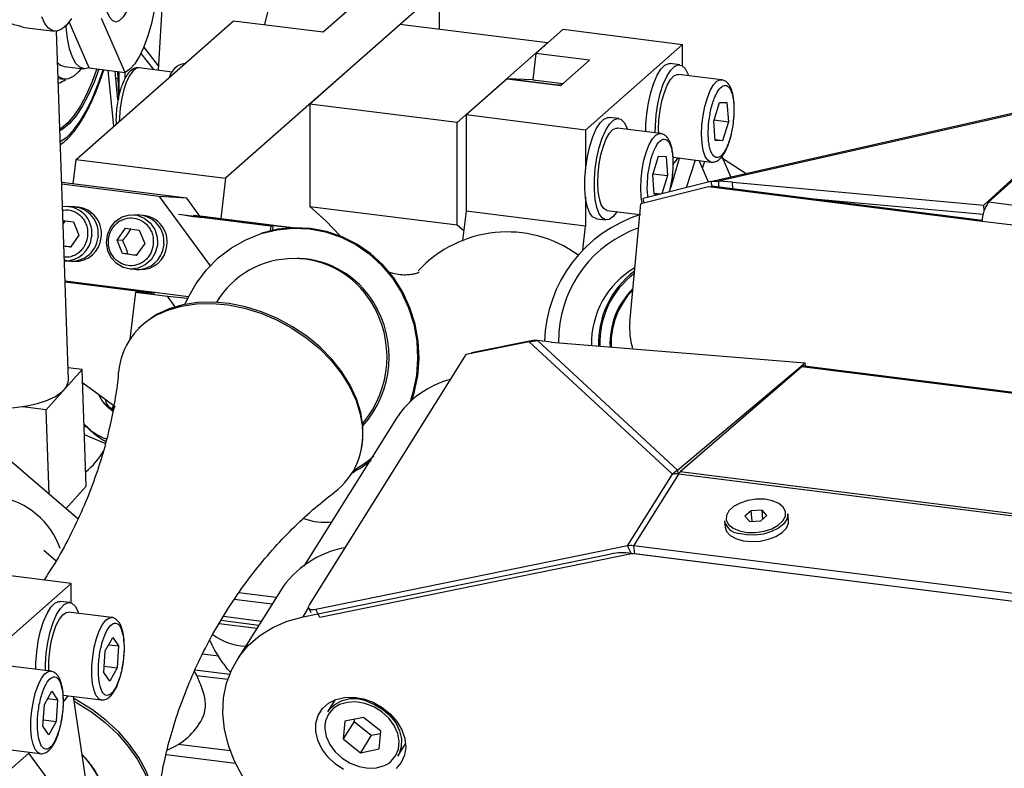
# Paper-space layout 'Blatt2' of a CAD drawing. Units: millimetres. Extents: x 11 to 419, y 1 to 296.
# Drawn here: x 67 to 71, y 113 to 116 of the extents above; entities that cross this region are included whole.
import ezdxf

# ---------------------------------------------------------------- set-up
doc = ezdxf.new("R2010")
doc.units = ezdxf.units.MM

psp = doc.layouts.new('Blatt2')

# ---------------------------------------------------------------- linework, layer by layer
at = {"color": 7, "linetype": 'Continuous', "lineweight": 25}
for p, q in [((67.786287, 118.375038), (67.66907, 116.2675)), ((68.926651, 116.628055), (67.970093, 115.784451)), ((68.18649, 116.64873), (68.144646, 116.471761)), ((68.926651, 116.45048), (68.926651, 116.628055)), ((68.40657, 116.438761), (68.587382, 116.598223)), ((67.520734, 116.257527), (67.415233, 116.499767)), ((67.094636, 116.45634), (67.204141, 116.442543)), ((67.360377, 116.27773), (67.270434, 116.484247)), ((67.30194, 115.86863), (68.005678, 116.489269)), ((68.005678, 116.489269), (68.40657, 116.438761)), ((68.750468, 116.472677), (68.346407, 116.116328)), ((69.410603, 116.389507), (68.750468, 116.472677)), ((69.357905, 116.342421), (69.480558, 116.45059)), ((69.480558, 116.45059), (70.01508, 116.383247)), ((67.26673, 114.881209), (67.21398, 116.442517)), ((67.670176, 116.287391), (67.604771, 116.372386)), ((69.006542, 116.033159), (69.410603, 116.389507)), ((69.410603, 116.389507), (69.411, 116.389246)), ((70.01508, 116.383247), (69.580463, 115.999951)), ((70.01508, 116.286412), (70.01508, 116.383247)), ((67.59147, 116.342821), (67.647322, 116.27024)), ((69.357905, 116.342421), (69.344316, 116.225197)), ((69.59844, 116.312116), (69.357905, 116.342421)), ((67.2483, 116.284946), (67.336497, 116.273834)), ((67.360377, 116.27773), (67.520734, 116.257527)), ((67.731699, 116.25961), (67.583339, 116.278301)), ((67.78643, 116.29591), (67.781124, 116.296579)), ((69.470237, 116.199052), (69.59844, 116.312116)), ((70.002163, 116.29167), (69.959401, 116.297058)), ((67.221149, 116.230325), (67.247735, 116.226976)), ((67.469577, 116.016472), (67.44527, 116.267035)), ((67.488565, 116.134489), (67.476083, 116.263153)), ((67.489729, 116.225928), (67.487756, 116.261682)), ((67.491901, 116.26116), (67.491901, 116.160045)), ((67.520472, 116.232058), (67.520472, 116.25756)), ((69.229702, 116.229357), (69.045941, 116.067294)), ((69.443511, 116.202419), (69.229702, 116.229357)), ((69.344316, 116.225197), (69.229702, 116.229357)), ((69.229702, 116.229357), (69.470237, 116.199052)), ((70.189234, 116.224906), (69.996806, 116.249149)), ((69.344316, 116.225197), (69.480437, 116.208048)), ((69.472848, 116.201354), (69.443511, 116.202419)), ((71.911399, 116.169508), (70.139386, 115.768552)), ((71.901613, 116.161168), (70.175071, 115.770501)), ((71.901613, 116.161168), (71.363202, 115.663084)), ((71.384227, 115.676642), (71.928034, 116.166066)), ((69.006542, 116.033159), (68.346407, 116.116328)), ((68.346407, 116.116328), (68.346407, 115.658081)), ((70.154314, 116.039155), (70.180723, 116.123665)), ((70.180723, 116.123665), (70.21381, 116.122465)), ((70.21381, 116.122465), (70.220487, 116.036754)), ((69.580463, 115.999951), (69.045941, 116.067294)), ((69.045941, 116.067294), (69.045941, 115.637019)), ((69.729422, 116.051135), (69.68666, 116.056523)), ((67.479878, 116.038851), (67.48013, 116.025779)), ((69.006542, 115.574912), (69.006542, 116.033159)), ((69.916493, 115.984371), (69.724064, 116.008614)), ((70.160991, 115.953444), (70.154314, 116.039155)), ((70.156099, 116.044866), (70.220487, 116.036754)), ((70.220487, 116.036754), (70.194077, 115.952243)), ((69.580463, 115.999951), (69.580463, 115.82121)), ((70.194077, 115.952243), (70.160758, 115.956441)), ((70.194077, 115.952243), (70.160991, 115.953444)), ((69.881573, 115.79862), (69.907982, 115.88313)), ((69.907982, 115.88313), (69.941069, 115.88193)), ((69.941069, 115.88193), (69.947745, 115.796219)), ((69.964572, 115.74608), (70.000703, 115.874294)), ((69.972661, 115.877827), (70.142805, 115.85639)), ((70.191347, 115.881016), (70.231273, 115.789344)), ((70.194394, 115.874021), (70.299628, 115.80481)), ((67.288799, 115.758315), (67.30194, 115.86863)), ((67.30194, 115.86863), (67.970093, 115.784451)), ((70.070732, 115.865471), (70.030918, 115.741269)), ((70.131692, 115.766547), (70.089646, 115.863088)), ((70.104284, 115.829479), (70.114071, 115.860011)), ((70.131692, 115.766547), (70.104284, 115.829479)), ((69.88825, 115.712909), (69.881573, 115.79862)), ((69.883358, 115.804331), (69.947745, 115.796219)), ((69.947745, 115.796219), (69.92204, 115.71396)), ((67.796595, 115.694339), (67.236875, 115.764857)), ((67.67284, 115.702336), (67.237133, 115.75723)), ((67.970093, 115.784451), (67.948504, 115.603221)), ((70.130338, 115.745426), (69.828116, 115.66962)), ((70.140937, 115.768866), (69.838715, 115.693059)), ((70.130338, 115.745426), (70.144974, 115.747876)), ((71.355161, 115.591113), (70.130338, 115.745426)), ((70.140937, 115.768866), (70.175071, 115.770501)), ((70.140937, 115.768866), (70.145833, 115.748526)), ((71.355588, 115.595353), (70.144974, 115.747876)), ((70.238329, 115.766233), (70.175071, 115.770501)), ((70.175071, 115.770501), (70.17615, 115.743948)), ((70.238329, 115.766233), (71.363202, 115.663084)), ((70.239559, 115.735959), (70.238329, 115.766233)), ((67.796595, 115.694339), (67.67284, 115.702336)), ((67.67284, 115.702336), (67.901112, 115.392075)), ((69.580463, 115.701361), (69.580463, 115.569675)), ((69.91583, 115.712402), (69.888016, 115.715906)), ((69.91411, 115.711971), (69.88825, 115.712909)), ((70.536842, 115.698505), (71.360164, 115.623008)), ((67.293615, 115.655466), (67.265051, 115.657312)), ((67.307889, 115.654543), (67.29361, 115.655466)), ((67.854963, 115.615007), (67.796595, 115.694339)), ((68.346407, 115.658081), (69.006542, 115.574912)), ((69.779121, 115.138809), (69.828116, 115.66962)), ((69.843432, 115.673461), (69.838715, 115.693059)), ((71.364207, 115.638354), (71.363202, 115.663084)), ((77.21034, 114.94262), (71.384227, 115.676642)), ((67.587603, 115.618427), (67.559038, 115.620273)), ((67.601876, 115.617504), (67.587597, 115.618427)), ((68.174022, 115.568967), (67.759767, 115.621159)), ((68.269218, 115.562815), (67.854963, 115.615007)), ((68.183541, 115.568352), (67.862828, 115.608758)), ((69.045941, 115.637019), (69.030665, 115.505245)), ((69.580463, 115.569675), (69.045941, 115.637019)), ((69.677636, 115.640099), (69.823693, 115.621698)), ((69.821158, 115.619601), (69.823555, 115.621715)), ((67.242605, 115.595268), (67.290079, 115.589287)), ((67.252156, 115.595525), (67.243069, 115.581536)), ((67.290079, 115.589287), (67.314181, 115.528667)), ((67.906025, 115.605147), (67.922514, 115.604081)), ((67.93787, 115.600629), (67.906025, 115.605147)), ((67.922364, 115.602829), (67.922514, 115.604081)), ((67.922514, 115.604081), (67.970847, 115.598498)), ((67.986204, 115.595045), (67.93787, 115.600629)), ((67.97065, 115.596842), (67.970847, 115.598498)), ((67.970847, 115.598498), (68.002692, 115.59398)), ((68.002692, 115.59398), (67.986204, 115.595045)), ((67.998156, 115.596382), (68.259698, 115.563431)), ((68.17165, 115.549054), (68.174022, 115.568967)), ((68.183541, 115.568352), (68.174022, 115.568967)), ((68.181508, 115.551284), (68.183541, 115.568352)), ((69.006542, 115.574912), (69.035867, 115.550117)), ((69.568141, 115.463378), (69.580463, 115.569675)), ((69.629517, 115.602965), (69.672279, 115.597578)), ((77.21034, 114.85343), (71.355161, 115.591113)), ((67.314181, 115.528667), (67.276563, 115.475824)), ((67.371445, 115.528799), (67.370806, 115.521825)), ((67.400004, 115.526954), (67.399365, 115.51998)), ((67.484726, 115.507181), (67.522345, 115.560024)), ((67.522345, 115.560024), (67.584066, 115.552248)), ((67.584066, 115.552248), (67.608169, 115.491628)), ((68.259698, 115.563431), (68.259532, 115.562035)), ((68.269218, 115.562815), (68.259698, 115.563431)), ((68.269184, 115.562532), (68.269218, 115.562815)), ((67.276563, 115.475824), (67.246512, 115.47961)), ((67.508829, 115.446561), (67.484726, 115.507181)), ((67.508525, 115.505643), (67.484726, 115.507181)), ((67.608169, 115.491628), (67.57055, 115.438785)), ((67.665432, 115.49176), (67.664793, 115.484786)), ((67.693991, 115.489915), (67.693352, 115.482941)), ((67.57055, 115.438785), (67.508829, 115.446561)), ((67.532628, 115.445023), (67.508829, 115.446561)), ((67.249389, 115.41496), (67.292227, 115.412192)), ((67.277947, 115.413114), (67.292227, 115.412192)), ((68.300414, 115.424957), (68.290863, 115.425304)), ((67.543376, 115.377921), (67.586214, 115.375153)), ((67.571935, 115.376075), (67.586214, 115.375153)), ((67.804051, 115.253935), (67.251786, 115.323514)), ((67.652903, 115.268305), (67.251945, 115.318821)), ((67.567226, 115.273842), (67.542204, 115.063788)), ((67.567226, 115.273842), (67.710028, 115.25585)), ((67.652903, 115.268305), (67.567226, 115.273842)), ((67.744794, 115.208596), (67.710028, 115.25585)), ((67.710028, 115.25585), (67.800666, 115.247126)), ((69.461888, 115.095669), (69.459416, 115.045895)), ((69.328119, 115.052027), (69.046678, 114.994549)), ((69.352429, 115.059374), (69.070988, 115.001895)), ((69.328119, 115.052027), (69.366229, 115.057169)), ((69.969379, 114.458875), (69.328119, 115.052027)), ((69.38927, 115.054733), (69.352429, 115.059374)), ((69.992718, 114.477681), (69.366229, 115.057169)), ((69.427035, 115.050739), (69.366229, 115.057169)), ((69.427035, 115.050739), (70.563814, 114.95809)), ((68.345126, 113.874558), (69.046678, 114.994549)), ((69.069277, 114.999164), (69.070988, 115.001895)), ((69.992718, 114.477681), (70.563814, 114.95809)), ((70.564381, 114.942655), (70.563814, 114.95809)), ((67.167935, 114.74811), (67.328944, 114.927671)), ((67.328944, 114.927671), (67.264887, 114.935741)), ((67.346552, 114.406501), (67.328944, 114.927671)), ((70.548185, 114.939321), (70.004378, 114.469561)), ((77.21034, 114.099969), (70.548185, 114.939321)), ((77.21034, 114.105343), (70.558694, 114.943372)), ((67.330943, 114.868507), (67.43549, 114.792503)), ((67.421013, 114.783454), (67.429309, 114.773146)), ((67.43549, 114.792503), (67.470218, 114.767218)), ((67.167935, 114.74811), (67.06103, 114.761578)), ((67.180737, 114.369177), (67.167935, 114.74811)), ((67.441502, 114.768051), (67.447033, 114.761179)), ((67.45983, 114.750561), (67.454299, 114.757432)), ((67.468653, 114.768358), (67.462228, 114.753485)), ((67.467758, 114.746614), (67.462228, 114.753485)), ((67.475118, 114.763651), (67.467758, 114.746614)), ((68.734929, 114.710013), (68.320012, 114.047597)), ((67.337472, 114.675273), (67.352304, 114.669054)), ((67.432029, 114.596601), (67.338809, 114.635691)), ((67.309315, 114.259103), (66.939149, 114.575999)), ((69.992718, 114.477681), (69.969379, 114.458875)), ((69.992718, 114.477681), (69.99336, 114.460207)), ((77.21034, 113.561695), (70.004378, 114.469561)), ((69.76843, 114.138071), (69.969379, 114.458875)), ((69.996329, 114.459711), (69.79538, 114.138906)), ((77.21034, 113.550831), (69.996329, 114.459711)), ((67.255609, 114.30508), (67.346552, 114.406501)), ((70.321309, 114.295765), (70.294183, 114.270859)), ((70.370502, 114.297912), (70.321309, 114.295765)), ((70.326514, 114.248547), (70.321309, 114.295765)), ((70.392568, 114.275152), (70.370502, 114.297912)), ((70.374809, 114.258846), (70.370502, 114.297912)), ((70.202163, 114.250236), (70.2053, 114.221779)), ((70.294183, 114.270859), (70.31625, 114.248099)), ((70.31625, 114.248099), (70.365442, 114.250246)), ((70.365442, 114.250246), (70.392568, 114.275152)), ((70.489294, 114.25309), (70.486157, 114.281547)), ((67.156435, 114.11886), (67.211704, 114.071545)), ((69.76843, 114.138071), (68.374052, 113.853297)), ((69.785827, 114.102918), (69.76843, 114.138071)), ((77.145064, 113.212933), (69.79538, 114.138906)), ((69.79538, 114.138906), (69.799302, 114.103335)), ((68.316693, 113.820804), (69.695235, 114.102344)), ((69.785827, 114.102918), (68.391449, 113.818144)), ((77.2452, 113.16524), (69.785067, 114.105129)), ((77.148986, 113.177362), (69.799302, 114.103335)), ((67.27933, 113.970542), (66.744808, 114.037885)), ((66.844713, 113.587246), (67.27933, 113.970542)), ((67.27933, 113.883191), (67.27933, 113.970542)), ((68.21537, 113.938041), (68.020223, 113.626499)), ((68.17739, 113.877407), (68.009023, 113.898619)), ((68.196491, 113.907901), (68.029463, 113.928945)), ((67.273038, 113.884809), (67.230277, 113.890196)), ((68.316693, 113.820804), (68.341721, 113.86076)), ((68.342352, 113.859106), (68.351691, 113.840235)), ((68.391449, 113.818144), (68.374052, 113.853297)), ((67.460109, 113.818044), (67.267681, 113.842288)), ((67.949129, 113.805426), (68.118903, 113.784036)), ((67.960651, 113.823353), (68.130154, 113.801998)), ((67.941077, 113.791448), (68.110199, 113.77014)), ((67.431867, 113.669021), (67.464953, 113.728581)), ((67.464953, 113.728581), (67.491362, 113.690652)), ((67.446989, 113.696243), (67.491362, 113.690652)), ((67.491362, 113.690652), (67.484685, 113.593164)), ((67.42519, 113.571533), (67.431867, 113.669021)), ((67.938102, 113.645535), (67.867189, 113.654469)), ((67.187368, 113.577509), (66.99494, 113.601753)), ((67.427167, 113.600411), (67.484685, 113.593164)), ((67.484685, 113.593164), (67.451599, 113.533605)), ((67.833867, 113.584113), (67.988668, 113.56461)), ((67.451599, 113.533605), (67.42519, 113.571533)), ((67.840402, 113.559066), (67.98013, 113.541462)), ((67.159125, 113.428486), (67.192212, 113.488046)), ((67.174247, 113.455708), (67.218621, 113.450117)), ((67.192212, 113.488046), (67.218621, 113.450117)), ((67.218621, 113.450117), (67.211944, 113.352629)), ((67.243536, 113.470965), (67.413681, 113.449529)), ((67.375054, 112.883351), (67.290287, 113.465075)), ((67.413681, 113.449529), (67.41209, 113.449793)), ((68.460752, 113.45044), (68.426086, 113.395098)), ((67.152448, 113.330998), (67.159125, 113.428486)), ((68.587833, 113.370676), (68.503876, 113.353655)), ((68.546257, 113.362247), (68.545375, 113.352703)), ((68.664503, 113.30886), (68.587833, 113.370676)), ((67.178858, 113.29307), (67.152448, 113.330998)), ((67.154426, 113.359876), (67.211944, 113.352629)), ((67.211944, 113.352629), (67.178858, 113.29307)), ((68.503876, 113.353655), (68.496588, 113.274817)), ((68.545375, 113.352703), (68.496588, 113.274817)), ((68.545375, 113.352703), (68.622045, 113.290887)), ((68.496588, 113.274817), (68.573258, 113.213001)), ((68.622045, 113.290887), (68.573258, 113.213001)), ((68.622045, 113.290887), (68.663621, 113.299316)), ((68.657215, 113.230023), (68.664503, 113.30886)), ((66.948511, 113.233237), (67.14094, 113.208994)), ((67.991563, 113.220507), (67.75785, 113.249952)), ((68.573258, 113.213001), (68.657215, 113.230023)), ((68.74086, 113.197926), (68.775526, 113.253268)), ((67.089358, 113.210379), (66.895221, 113.039167)), ((67.355951, 112.848964), (67.089358, 113.210379)), ((67.14094, 113.208994), (67.139349, 113.209258)), ((67.328554, 113.202459), (67.340998, 113.190532)), ((68.015016, 113.164259), (67.703601, 113.203494))]:
    psp.add_line(p, q, dxfattribs=at)
at = {"color": 7, "linetype": 'Continuous', "lineweight": 25, "flags": 128}
for points in [[(67.427103, 116.64965), (67.427435, 116.604602), (67.431551, 116.564231), (67.439244, 116.530572), (67.450126, 116.505319), (67.463648, 116.489746), (67.47913, 116.484636), (67.495792, 116.490248), (67.512793, 116.506299), (67.529277, 116.53198), (67.544415, 116.565996), (67.557442, 116.606635), (67.567703, 116.651849), (67.57468, 116.699358), (67.578023, 116.746771), (67.577562, 116.791697), (67.573321, 116.831873), (67.565514, 116.865275), (67.554534, 116.89022), (67.540933, 116.905451), (67.525398, 116.9102), (67.508712, 116.904229)], [(67.66776, 116.716178), (67.66568, 116.656542), (67.659906, 116.595463), (67.650612, 116.534755), (67.638072, 116.476225), (67.62266, 116.421612), (67.604835, 116.372542), (67.585126, 116.330473), (67.56412, 116.296656), (67.542441, 116.272098), (67.520734, 116.257527)], [(67.259789, 116.471155), (67.238373, 116.452132), (67.217256, 116.443028), (67.197045, 116.444103), (67.178324, 116.455327), (67.161629, 116.476377), (67.147442, 116.506648)], [(67.280889, 116.499548), (67.259789, 116.471155)], [(67.360377, 116.27773), (67.338786, 116.273613), (67.318517, 116.280558), (67.300202, 116.298349), (67.284412, 116.326432), (67.27164, 116.36393), (67.262285, 116.409672), (67.256638, 116.462232), (67.256309, 116.467402)], [(67.323749, 116.27544), (67.313358, 116.262316), (67.290423, 116.240561), (67.267691, 116.228778), (67.245747, 116.227271), (67.225155, 116.236079), (67.220842, 116.239397)], [(67.394062, 116.273487), (67.372903, 116.216623), (67.347404, 116.158839), (67.320471, 116.108414), (67.292514, 116.066114), (67.263955, 116.032579), (67.235228, 116.008317), (67.228789, 116.004179)], [(67.403194, 116.272336), (67.381441, 116.213762), (67.355831, 116.155727), (67.328782, 116.105084), (67.300703, 116.062601), (67.272021, 116.02892), (67.243169, 116.004554), (67.229062, 115.99611)], [(67.230684, 115.948098), (67.259389, 115.968596), (67.289267, 115.999205), (67.318747, 116.038857), (67.347414, 116.086993), (67.374867, 116.14294), (67.400719, 116.20591), (67.422956, 116.269846)], [(67.583339, 116.278301), (67.571526, 116.276532), (67.556307, 116.265474), (67.541293, 116.245173), (67.527295, 116.216725), (67.515066, 116.181664), (67.505266, 116.141879), (67.498424, 116.099515), (67.494909, 116.056856), (67.49447, 116.038426)], [(69.85442, 116.073052), (69.861862, 116.121777), (69.872529, 116.168095), (69.885923, 116.209838), (69.901416, 116.245056), (69.918284, 116.272101), (69.935739, 116.28971), (69.952964, 116.297058), (69.959401, 116.297058)], [(69.897182, 116.067665), (69.904624, 116.11639), (69.915291, 116.162707), (69.928684, 116.204451), (69.944177, 116.239668), (69.961046, 116.266714), (69.978501, 116.284322), (69.995726, 116.291671), (70.011916, 116.288415), (70.026315, 116.274707), (70.038248, 116.251189), (70.040873, 116.243597)], [(67.489729, 116.225928), (67.488903, 116.22781), (67.486044, 116.229738), (67.481575, 116.230965), (67.479179, 116.231237)], [(69.908455, 115.985383), (69.907941, 116.003938), (69.909447, 116.045721), (69.91441, 116.088538), (69.922564, 116.13008), (69.933469, 116.168107), (69.946537, 116.20057), (69.961063, 116.225719), (69.976265, 116.242197), (69.991322, 116.249117), (69.996806, 116.249149)], [(70.142596, 115.856418), (70.141069, 115.856685), (70.127735, 115.864635), (70.116465, 115.882074), (70.107867, 115.908062), (70.102403, 115.941198), (70.10037, 115.979695), (70.101875, 116.021478), (70.106838, 116.064294), (70.114992, 116.105836), (70.125897, 116.143863), (70.138965, 116.176326), (70.153491, 116.201475), (70.168693, 116.217954), (70.18375, 116.224873), (70.190448, 116.224716)], [(69.581679, 115.832517), (69.589121, 115.881242), (69.599788, 115.927559), (69.613181, 115.969303), (69.628674, 116.004521), (69.645543, 116.031566), (69.662998, 116.049175), (69.680223, 116.056523), (69.68666, 116.056523)], [(69.624441, 115.82713), (69.631883, 115.875855), (69.64255, 115.922172), (69.655943, 115.963915), (69.671436, 115.999133), (69.688304, 116.026179), (69.705759, 116.043787), (69.722985, 116.051136), (69.739175, 116.04788), (69.753573, 116.034172), (69.765507, 116.010654), (69.768132, 116.003062)], [(69.850052, 115.992741), (69.850551, 116.024197), (69.85442, 116.073052)], [(69.892814, 115.987354), (69.893312, 116.01881), (69.897182, 116.067665)], [(69.677636, 115.640099), (69.6759, 115.640393), (69.662566, 115.648343), (69.651296, 115.665783), (69.642698, 115.69177), (69.637234, 115.724906), (69.6352, 115.763403), (69.636706, 115.805186), (69.641669, 115.848003), (69.649823, 115.889544), (69.660728, 115.927572), (69.673795, 115.960035), (69.688322, 115.985184), (69.703523, 116.001662), (69.718581, 116.008582), (69.724064, 116.008614)], [(69.834295, 115.671169), (69.829662, 115.700662), (69.827628, 115.739159), (69.829134, 115.780942), (69.834097, 115.823759), (69.842251, 115.865301), (69.853156, 115.903328), (69.866223, 115.935791), (69.88075, 115.96094), (69.895951, 115.977418), (69.911009, 115.984338), (69.917707, 115.984181)], [(69.994445, 115.875082), (69.977432, 115.853023), (69.973665, 115.849458)], [(69.629517, 115.602965), (69.62768, 115.603265), (69.612296, 115.611797), (69.599052, 115.63052), (69.58857, 115.658558), (69.581337, 115.6946), (69.577694, 115.736962), (69.57781, 115.783662), (69.581679, 115.832517)], [(69.721704, 115.634547), (69.704691, 115.612488), (69.687249, 115.599936), (69.670442, 115.597878), (69.655058, 115.60641), (69.641814, 115.625132), (69.631331, 115.65317), (69.624099, 115.689213), (69.620456, 115.731575), (69.620571, 115.778275), (69.624441, 115.82713)], [(68.346407, 115.658081), (68.418009, 115.59417), (68.482792, 115.526073)], [(67.664793, 115.484786), (67.655514, 115.449888), (67.636967, 115.419362), (67.610799, 115.395921), (67.579337, 115.381648), (67.545375, 115.377811), (67.511931, 115.38475), (67.481977, 115.401849), (67.458175, 115.42759), (67.442639, 115.459684), (67.436749, 115.49528), (67.44103, 115.531215), (67.455101, 115.564297), (67.477711, 115.591585), (67.506851, 115.610655), (67.539933, 115.619813), (67.574016, 115.618244), (67.606073, 115.606089), (67.633255, 115.584427), (67.653146, 115.555183), (67.66398, 115.520956), (67.665432, 115.49176)], [(67.787968, 115.219395), (67.800835, 115.247471), (67.838728, 115.313634), (67.884574, 115.373886), (67.937554, 115.427152), (67.996722, 115.472481), (68.061023, 115.509065), (68.129309, 115.536249), (68.200362, 115.553551), (68.272914, 115.56066), (68.34567, 115.557449), (68.417332, 115.543977), (68.486621, 115.520483), (68.552301, 115.487387), (68.613198, 115.44528), (68.668228, 115.394912), (68.716407, 115.337182), (68.756877, 115.273122), (68.788914, 115.203873), (68.811947, 115.130672), (68.825565, 115.054825), (68.829526, 114.977685), (68.823758, 114.900629), (68.808364, 114.825033), (68.795578, 114.78368)], [(68.805049, 114.792318), (68.814634, 114.824256), (68.830089, 114.900153), (68.83588, 114.977514), (68.831904, 115.05496), (68.818232, 115.131109), (68.795107, 115.2046), (68.762942, 115.274124), (68.722312, 115.338439), (68.673942, 115.396398), (68.618694, 115.446965), (68.557554, 115.48924), (68.491614, 115.522468), (68.42205, 115.546055), (68.350103, 115.55958), (68.277058, 115.562804), (68.204218, 115.555666), (68.132883, 115.538296), (68.130177, 115.537425)], [(69.547372, 115.440307), (69.543342, 115.443172), (69.534409, 115.449333)], [(68.575396, 114.558736), (68.584931, 114.614948), (68.5849, 114.67443), (68.575161, 114.735577), (68.555889, 114.797297), (68.527428, 114.858489), (68.490284, 114.918061), (68.445122, 114.974949), (68.392747, 115.028139), (68.334093, 115.076682), (68.270208, 115.119711), (68.20223, 115.156458), (68.131375, 115.186268), (68.058905, 115.208609), (67.986114, 115.223082), (67.914301, 115.229428), (67.844747, 115.227535), (67.778695, 115.217436), (67.717321, 115.199312), (67.661722, 115.173485), (67.61289, 115.140417), (67.581108, 115.11108)], [(67.677461, 115.178764), (67.711847, 115.193483), (67.773464, 115.21168), (67.839779, 115.221819), (67.909608, 115.22372), (67.981707, 115.217348), (68.054787, 115.202818), (68.127544, 115.180389), (68.198681, 115.15046), (68.266928, 115.113567), (68.331068, 115.070367), (68.389954, 115.021632), (68.442537, 114.96823), (68.487879, 114.911116), (68.52517, 114.851307), (68.553745, 114.789873), (68.573093, 114.727908), (68.58252, 114.670573)], [(66.695627, 114.861914), (66.695661, 114.861112), (66.701939, 114.839215), (66.718309, 114.818487), (66.74418, 114.799677), (66.778617, 114.783466), (66.820375, 114.770438), (66.867945, 114.761066), (66.919607, 114.755687), (66.973495, 114.754496), (67.02766, 114.757536), (67.080146, 114.764697), (67.129054, 114.775721), (67.172618, 114.790208), (67.209263, 114.807636), (67.237664, 114.827375), (67.256795, 114.84871), (67.265965, 114.870872), (67.26673, 114.881209)], [(67.429309, 114.773146), (67.436571, 114.764885), (67.464676, 114.742798)], [(68.633884, 114.540048), (68.602279, 114.51392), (68.54198, 114.473771)], [(70.269768, 114.205421), (70.304202, 114.199061), (70.34181, 114.198691), (70.379545, 114.204342), (70.414349, 114.215555), (70.443404, 114.231423), (70.464355, 114.25066), (70.475505, 114.271706), (70.47595, 114.292859), (70.465656, 114.312402), (70.445454, 114.328754), (70.416983, 114.34059), (70.382549, 114.34695), (70.344941, 114.34732), (70.307206, 114.341669), (70.272402, 114.330456), (70.243347, 114.314588), (70.222396, 114.295351), (70.211246, 114.274304), (70.210801, 114.253152), (70.221095, 114.233609), (70.241297, 114.217257), (70.269768, 114.205421)], [(70.2053, 114.221779), (70.211602, 114.203343), (70.228157, 114.185176), (70.253548, 114.170884), (70.285892, 114.161528), (70.322791, 114.157802), (70.361506, 114.159982), (70.399168, 114.167906), (70.432983, 114.180987), (70.460443, 114.198254), (70.479511, 114.218427), (70.488774, 114.24001), (70.489294, 114.25309)], [(70.486157, 114.281547), (70.486346, 114.279287), (70.482292, 114.257598), (70.467993, 114.236524), (70.44451, 114.217628), (70.413585, 114.202311), (70.37751, 114.19171), (70.338963, 114.18661), (70.3008, 114.187391), (70.265854, 114.193993)], [(67.120927, 113.58588), (67.121311, 113.614397), (67.124954, 113.663185), (67.132186, 113.711984), (67.142669, 113.758513), (67.155913, 113.800594), (67.171297, 113.836262), (67.188104, 113.863847), (67.205546, 113.882061), (67.222809, 113.890051), (67.230277, 113.890196)], [(67.163689, 113.580492), (67.164072, 113.60901), (67.167716, 113.657798), (67.174948, 113.706597), (67.185431, 113.753125), (67.198674, 113.795207), (67.214059, 113.830874), (67.230865, 113.85846), (67.248308, 113.876673), (67.265571, 113.884663), (67.281847, 113.882056), (67.296375, 113.868974), (67.308476, 113.846028), (67.311749, 113.836736)], [(68.374052, 113.853297), (68.364977, 113.851965), (68.357, 113.851882), (68.350429, 113.853051), (68.345515, 113.855426), (68.342448, 113.858917), (68.341346, 113.863389), (68.34225, 113.86867), (68.345126, 113.874558)], [(67.17933, 113.578522), (67.179128, 113.583118), (67.179394, 113.624), (67.183168, 113.666718), (67.190247, 113.708966), (67.200249, 113.748469), (67.212634, 113.783096), (67.226736, 113.810981), (67.241794, 113.830621), (67.256995, 113.840956), (67.267681, 113.842288)], [(67.374812, 113.52203), (67.371556, 113.558874), (67.371822, 113.599757), (67.375596, 113.642474), (67.382675, 113.684723), (67.392677, 113.724226), (67.405062, 113.758853), (67.419164, 113.786738), (67.434222, 113.806377), (67.449424, 113.816712), (67.459505, 113.818111)], [(68.501978, 112.746797), (68.423023, 112.777497), (68.346779, 112.816232), (68.274492, 112.862372), (68.207339, 112.915163), (68.146416, 112.973745), (68.092718, 113.037161), (68.04712, 113.104376), (68.010367, 113.174295), (67.983058, 113.245776), (67.965638, 113.317654), (67.958391, 113.388756), (67.961437, 113.457921), (67.974724, 113.524022), (67.998037, 113.58598), (68.030995, 113.642784), (68.073061, 113.693507), (68.123547, 113.737323), (68.181631, 113.773515), (68.246365, 113.801495), (68.316693, 113.820804)], [(67.992426, 113.573593), (67.97762, 113.588351), (67.972829, 113.594215)], [(67.102071, 113.281495), (67.098815, 113.318339), (67.099081, 113.359222), (67.102855, 113.401939), (67.109934, 113.444188), (67.119936, 113.48369), (67.132321, 113.518318), (67.146423, 113.546203), (67.161481, 113.565842), (67.176682, 113.576177), (67.186764, 113.577576)], [(67.41209, 113.449793), (67.403078, 113.453878), (67.39101, 113.468078), (67.381416, 113.491211), (67.374812, 113.52203)], [(67.265355, 113.468275), (67.249376, 113.447259), (67.244472, 113.442535)], [(67.566627, 112.710418), (67.5853, 112.731092), (67.617408, 112.777801), (67.640612, 112.829487), (67.654517, 112.885266), (67.658884, 112.944183), (67.653638, 113.005229), (67.638869, 113.067361), (67.61483, 113.129516), (67.581932, 113.190629), (67.540738, 113.249655), (67.491952, 113.305585), (67.436411, 113.357461), (67.375063, 113.404396), (67.308958, 113.445586), (67.291765, 113.45493)], [(68.374245, 113.307746), (68.374716, 113.345389), (68.384538, 113.380091), (68.403251, 113.410229), (68.42998, 113.434395), (68.463476, 113.451457), (68.502173, 113.460619), (68.54426, 113.461452), (68.58777, 113.453917), (68.630668, 113.438367), (68.670949, 113.415528), (68.706729, 113.386468), (68.736336, 113.352547), (68.758383, 113.315349), (68.771842, 113.276616), (68.776082, 113.238157), (68.770906, 113.201772), (68.756554, 113.169161), (68.733699, 113.141849)], [(67.293622, 113.442189), (67.303918, 113.43653), (67.369773, 113.395495), (67.430889, 113.348738), (67.48622, 113.297058), (67.534821, 113.24134), (67.57586, 113.182536), (67.608634, 113.121654), (67.632582, 113.059735), (67.647295, 112.997837), (67.652521, 112.937021), (67.648171, 112.878327), (67.634319, 112.82276), (67.611202, 112.771269), (67.579215, 112.724736), (67.538906, 112.683957), (67.520472, 112.66932)], [(68.593589, 113.432941), (68.553488, 113.439918), (68.514959, 113.438289), (68.480243, 113.42815), (68.451355, 113.410088), (68.429976, 113.385154), (68.417347, 113.354797), (68.414233, 113.333605)], [(68.698425, 113.165093), (68.709736, 113.17359), (68.731116, 113.198523), (68.743745, 113.22888), (68.746889, 113.262896), (68.740366, 113.298594), (68.724555, 113.3339), (68.700374, 113.366761), (68.66923, 113.395267), (68.632932, 113.417763), (68.593589, 113.432941)], [(68.597147, 113.444441), (68.636908, 113.429263), (68.673789, 113.406927), (68.705801, 113.378639), (68.731218, 113.345924), (68.74867, 113.310545), (68.757216, 113.274409), (68.756396, 113.239465), (68.746253, 113.207596), (68.74086, 113.197926)], [(68.414233, 113.333605), (68.414202, 113.320781), (68.420725, 113.285083), (68.436536, 113.249778), (68.460717, 113.216917), (68.491861, 113.18841), (68.52816, 113.165914), (68.567503, 113.150737), (68.607604, 113.14376), (68.646132, 113.145388), (68.680849, 113.155528), (68.698425, 113.165093)], [(67.139349, 113.209258), (67.130336, 113.213343), (67.118269, 113.227543), (67.108674, 113.250676), (67.102071, 113.281495)], [(68.498125, 113.137186), (68.45987, 113.163288), (68.426984, 113.194965), (68.401005, 113.230734), (68.383147, 113.268923), (68.374245, 113.307746)]]:
    psp.add_lwpolyline(points, dxfattribs=at)
at = {"color": 7, "linetype": 'Continuous', "lineweight": 25}
for centre, radius, start, end in [((67.25551, 116.332666), 0.048262, 220.382923, 261.408566), ((67.798485, 116.216645), 0.081798, 102.253941, 165.895563), ((67.204745, 116.287299), 0.079047, 282.482963, 309.912545), ((67.255304, 115.540329), 0.116712, 354.330423, 97.262879), ((67.282676, 115.538117), 0.117858, 354.565016, 84.676901), ((67.296815, 115.536882), 0.118181, 351.325099, 84.623106), ((71.504166, 115.588178), 0.149034, 143.588355, 178.871557), ((67.576663, 115.501078), 0.117858, 354.565016, 84.676901), ((67.590802, 115.499843), 0.118181, 351.325099, 84.623106), ((67.989296, 116.762418), 1.160571, 260.058397, 263.744008), ((67.304809, 110.602644), 5.04124, 82.773186, 84.068138), ((70.010088, 115.035982), 0.613287, 107.374446, 178.339667), ((67.254213, 115.531886), 0.117026, 267.637181, 355.06805), ((69.229531, 115.004146), 0.53954, 53.988056, 137.418128), ((69.995204, 115.056914), 0.534722, 109.338288, 175.843654), ((67.284008, 115.529362), 0.115738, 252.161713, 355.350021), ((67.297052, 115.529118), 0.117026, 267.637181, 355.06805), ((67.576759, 115.493002), 0.117026, 267.637181, 355.06805), ((67.591039, 115.492079), 0.117026, 267.637181, 355.06805), ((68.275784, 115.018915), 0.405531, 31.428855, 148.831227), ((68.283015, 115.017), 0.408328, 31.446914, 87.557943), ((70.001192, 115.043799), 0.394166, 120.399747, 181.124558), ((70.036115, 115.048371), 0.396977, 126.452938, 182.157002), ((70.036192, 115.046009), 0.391863, 127.181504, 181.900738), ((70.036057, 115.044126), 0.346077, 134.582448, 182.458154), ((70.039312, 115.044433), 0.343723, 135.896217, 182.662318), ((68.229337, 114.984525), 0.463123, 319.929431, 32.062928), ((68.239064, 114.984247), 0.462939, 318.305609, 32.067319), ((67.812139, 114.88537), 0.322828, 114.656835, 174.45304), ((70.081827, 115.111052), 0.303976, 174.760877, 197.225355), ((70.557645, 114.930435), 0.012979, 85.365219, 136.791503), ((69.08145, 114.483204), 0.414148, 104.590853, 146.797365), ((67.520746, 114.86369), 0.127971, 201.945822, 244.465653), ((67.474574, 114.794696), 0.042422, 180.753057, 241.450091), ((67.479636, 114.787452), 0.041871, 218.863226, 241.769947), ((67.517848, 114.87515), 0.133775, 241.637953, 245.431904), ((67.513355, 114.842297), 0.237457, 222.114625, 251.214866), ((68.264442, 114.634339), 0.320135, 307.242395, 6.498928), ((67.149767, 114.715414), 0.313, 308.449322, 331.085905), ((68.274933, 114.946229), 0.54717, 298.667063, 309.294556), ((70.03374, 114.437355), 0.043582, 132.355165, 149.138361), ((69.985394, 114.37737), 0.083064, 82.435127, 101.116016), ((66.897589, 114.009982), 0.35222, 19.467359, 80.41985), ((68.412393, 114.512573), 0.268184, 249.653892, 277.423991), ((70.274788, 114.268294), 0.074836, 193.963151, 263.143573), ((68.585839, 113.695429), 0.44284, 100.841602, 146.78016), ((69.784445, 114.056565), 0.083064, 82.435127, 101.116016), ((69.748617, 113.83066), 0.276879, 82.435127, 101.116016), ((69.793834, 114.062165), 0.041532, 82.435127, 101.116016), ((68.075323, 113.965464), 0.27691, 234.081325, 266.699677), ((67.729005, 113.429335), 0.151221, 334.55978, 16.204681), ((68.54397, 113.307609), 0.146802, 68.762278, 143.418866), ((67.602652, 113.502478), 0.296976, 291.434493, 332.287766), ((67.063767, 112.940687), 0.373332, 18.679081, 44.878086)]:
    psp.add_arc(centre, radius, start, end, dxfattribs=at)
for points, knots in [([(66.64742, 116.514045), (66.648169, 116.513556), (66.652434, 116.510772), (66.67723, 116.518162), (66.715036, 116.526937), (66.756365, 116.533845), (66.809149, 116.534461), (66.875754, 116.521914), (66.939522, 116.500423), (66.998513, 116.479652), (67.04768, 116.465372), (67.080381, 116.456857), (67.094315, 116.456426), (67.094555, 116.456419)], [0, 0, 0, 0, 0.0332666, 0.1895172, 0.28287943, 0.37941435, 0.48095559, 0.58292989, 0.71327112, 0.80717531, 0.90374958, 0.99834563, 1, 1, 1, 1]), ([(67.231112, 115.935424), (67.239375, 115.941312), (67.258508, 115.954944), (67.287026, 115.985961), (67.317128, 116.026745), (67.345986, 116.075518), (67.373352, 116.130878), (67.398703, 116.192735), (67.415913, 116.239393), (67.423924, 116.266442), (67.424861, 116.269606)], [0, 0, 0, 0, 0.109572973, 0.253711245, 0.400471114, 0.546816301, 0.692244766, 0.83687777, 0.980916361, 1, 1, 1, 1]), ([(67.583206, 116.277928), (67.577357, 116.278043), (67.564941, 116.278286), (67.548967, 116.268939), (67.534053, 116.254397), (67.520554, 116.233729), (67.508808, 116.208081), (67.500285, 116.183501), (67.493999, 116.160721), (67.488142, 116.134905), (67.4853, 116.115426), (67.483587, 116.103686)], [0, 0, 0, 0, 0.10032597, 0.21296472, 0.32226836, 0.46832583, 0.59866246, 0.70543386, 0.78752721, 0.87195096, 1, 1, 1, 1]), ([(67.492107, 116.137821), (67.492089, 116.143205), (67.492039, 116.158919), (67.491466, 116.186509), (67.490539, 116.210741), (67.489871, 116.223267), (67.489729, 116.225928)], [0, 0, 0, 0, 0.186564256, 0.544505982, 0.903208064, 1, 1, 1, 1]), ([(70.132959, 116.03993), (70.136044, 116.060245), (70.14079, 116.091495), (70.151944, 116.128909), (70.16197, 116.154525), (70.173127, 116.175213), (70.188066, 116.194287), (70.206599, 116.20357), (70.222833, 116.193025), (70.233244, 116.173032), (70.239531, 116.15171), (70.243558, 116.125584), (70.245981, 116.087678), (70.243473, 116.056346), (70.241842, 116.035979)], [0, 0, 0, 0, 0.11972842, 0.18418033, 0.25, 0.31581967, 0.38027158, 0.5, 0.61972842, 0.68418033, 0.75, 0.81581967, 0.88027158, 1, 1, 1, 1]), ([(70.242557, 116.031005), (70.24397, 116.044621), (70.245939, 116.063598), (70.246598, 116.090476), (70.246206, 116.111915), (70.244258, 116.135276), (70.240776, 116.156968), (70.235635, 116.176556), (70.228709, 116.193673), (70.219549, 116.20793), (70.207512, 116.219586), (70.196781, 116.222838), (70.191564, 116.224419)], [0, 0, 0, 0, 0.1495069, 0.2083628, 0.30430862, 0.40029927, 0.50002961, 0.60069193, 0.70194742, 0.80423889, 0.90484331, 1, 1, 1, 1]), ([(67.483587, 116.103686), (67.482207, 116.0901), (67.480284, 116.071164), (67.479589, 116.0496), (67.4798, 116.041734), (67.479878, 116.038851)], [0, 0, 0, 0, 0.616705, 0.85948125, 1, 1, 1, 1]), ([(70.241842, 116.035979), (70.238757, 116.015664), (70.234011, 115.984414), (70.222856, 115.947), (70.212831, 115.921384), (70.201674, 115.900696), (70.186735, 115.881622), (70.168202, 115.872338), (70.151967, 115.882883), (70.141557, 115.902877), (70.13527, 115.924199), (70.131242, 115.950325), (70.128819, 115.988231), (70.131328, 116.019563), (70.132959, 116.03993)], [0, 0, 0, 0, 0.11972842, 0.18418033, 0.25, 0.31581967, 0.38027158, 0.5, 0.61972842, 0.68418033, 0.75, 0.81581967, 0.88027158, 1, 1, 1, 1]), ([(70.142424, 115.856731), (70.14845, 115.856606), (70.161046, 115.856344), (70.177179, 115.865746), (70.19209, 115.880297), (70.20559, 115.900962), (70.217336, 115.92661), (70.225859, 115.951191), (70.232145, 115.97397), (70.238002, 115.999787), (70.240844, 116.019266), (70.242557, 116.031005)], [0, 0, 0, 0, 0.10302754, 0.21532806, 0.32430347, 0.46992237, 0.59986761, 0.70631839, 0.78816523, 0.87233547, 1, 1, 1, 1]), ([(69.969816, 115.79047), (69.971229, 115.804086), (69.973197, 115.823063), (69.973857, 115.849941), (69.973465, 115.87138), (69.971517, 115.894741), (69.968035, 115.916433), (69.962894, 115.936021), (69.955968, 115.953138), (69.946808, 115.967395), (69.934771, 115.979051), (69.924039, 115.982303), (69.918823, 115.983884)], [0, 0, 0, 0, 0.1495069, 0.2083628, 0.30430862, 0.40029927, 0.50002961, 0.60069193, 0.70194742, 0.80423889, 0.90484331, 1, 1, 1, 1]), ([(69.860217, 115.799395), (69.863303, 115.81971), (69.868049, 115.85096), (69.879203, 115.888373), (69.889228, 115.91399), (69.900385, 115.934678), (69.915325, 115.953752), (69.933858, 115.963035), (69.950092, 115.95249), (69.960503, 115.932496), (69.96679, 115.911175), (69.970817, 115.885049), (69.97324, 115.847143), (69.970732, 115.815811), (69.969101, 115.795444)], [0, 0, 0, 0, 0.11972842, 0.18418033, 0.25, 0.31581967, 0.38027158, 0.5, 0.61972842, 0.68418033, 0.75, 0.81581967, 0.88027158, 1, 1, 1, 1]), ([(69.860707, 115.698576), (69.860037, 115.702497), (69.857941, 115.714769), (69.856217, 115.747961), (69.858642, 115.779132), (69.860217, 115.799395)], [0, 0, 0, 0, 0.14113535, 0.44168571, 1, 1, 1, 1]), ([(69.969101, 115.795444), (69.966174, 115.774866), (69.962479, 115.748897), (69.955694, 115.726664), (69.954285, 115.722048)], [0, 0, 0, 0, 0.79236936, 1, 1, 1, 1]), ([(69.956209, 115.72253), (69.957234, 115.72613), (69.960241, 115.736692), (69.965224, 115.759309), (69.968089, 115.778752), (69.969816, 115.79047)], [0, 0, 0, 0, 0.17038959, 0.50002626, 1, 1, 1, 1]), ([(67.241059, 115.641017), (67.249105, 115.642163), (67.269778, 115.645107), (67.296683, 115.634633), (67.318462, 115.619081), (67.332877, 115.603191), (67.343784, 115.584557), (67.353331, 115.558206), (67.352938, 115.537365), (67.352683, 115.523816)], [0, 0, 0, 0, 0.132373536, 0.340132631, 0.451972993, 0.566186768, 0.680400543, 0.792240905, 1, 1, 1, 1]), ([(67.886204, 115.608737), (67.884959, 115.608858), (67.878186, 115.609516), (67.871458, 115.610657), (67.865388, 115.609331), (67.862791, 115.608763)], [0, 0, 0, 0, 0.11412277, 0.62094229, 1, 1, 1, 1]), ([(67.924848, 115.60147), (67.914826, 115.602757), (67.89935, 115.604745), (67.883711, 115.60694), (67.874359, 115.608353), (67.868281, 115.609407), (67.865172, 115.61022), (67.869497, 115.610255), (67.884055, 115.609), (67.900921, 115.607297), (67.916395, 115.605636), (67.933371, 115.603731), (67.956359, 115.60106), (67.973055, 115.598994), (67.983869, 115.597656)], [0, 0, 0, 0, 0.11972147, 0.18488836, 0.25000002, 0.31516688, 0.38027853, 0.5, 0.61972147, 0.68488836, 0.75000002, 0.81516688, 0.88027853, 1, 1, 1, 1]), ([(68.034117, 115.590779), (68.02914, 115.591538), (68.018714, 115.593129), (67.99287, 115.596552), (67.962667, 115.600307), (67.931566, 115.603964), (67.904393, 115.606961), (67.891714, 115.608199), (67.886204, 115.608737)], [0, 0, 0, 0, 0.16504999, 0.34572914, 0.51409988, 0.68351607, 0.86245594, 1, 1, 1, 1]), ([(67.446224, 115.512031), (67.449157, 115.525243), (67.453668, 115.545566), (67.469117, 115.568764), (67.484079, 115.584152), (67.501781, 115.595946), (67.526646, 115.605855), (67.559425, 115.608345), (67.59065, 115.597791), (67.612453, 115.582003), (67.626863, 115.566163), (67.637771, 115.547515), (67.647318, 115.521169), (67.646925, 115.500326), (67.64667, 115.486778)], [0, 0, 0, 0, 0.11972842, 0.18418033, 0.25, 0.31581967, 0.38027158, 0.5, 0.61972842, 0.68418033, 0.75, 0.81581967, 0.88027158, 1, 1, 1, 1]), ([(67.983869, 115.597656), (67.993891, 115.596369), (68.009368, 115.594382), (68.025006, 115.592186), (68.034358, 115.590774), (68.040436, 115.58972), (68.043546, 115.588906), (68.03922, 115.588872), (68.024662, 115.590126), (68.007796, 115.591829), (67.992322, 115.593491), (67.975346, 115.595395), (67.952358, 115.598066), (67.935662, 115.600132), (67.924848, 115.60147)], [0, 0, 0, 0, 0.11972147, 0.18488836, 0.25000002, 0.31516688, 0.38027853, 0.5, 0.61972147, 0.68488836, 0.75000002, 0.81516688, 0.88027853, 1, 1, 1, 1]), ([(68.04969, 115.584868), (68.049575, 115.585015), (68.049213, 115.585482), (68.04857, 115.586138), (68.04746, 115.587138), (68.045196, 115.588605), (68.041984, 115.589397), (68.039193, 115.590032), (68.034427, 115.590733), (68.034117, 115.590779)], [0, 0, 0, 0, 0.01238339, 0.03909015, 0.07027632, 0.1543096, 0.44971199, 0.964254, 1, 1, 1, 1]), ([(67.352683, 115.523816), (67.34975, 115.510603), (67.345239, 115.490277), (67.32979, 115.467092), (67.314828, 115.451664), (67.297126, 115.440019), (67.274899, 115.43054), (67.258097, 115.430639), (67.248165, 115.430698)], [0, 0, 0, 0, 0.25288194, 0.38901271, 0.52803238, 0.66705205, 0.80318283, 1, 1, 1, 1]), ([(67.546144, 115.558486), (67.54031, 115.548986), (67.5294, 115.531222), (67.515153, 115.513765), (67.508525, 115.505643)], [0, 0, 0, 0, 0.53474673, 1, 1, 1, 1]), ([(67.246462, 115.481102), (67.255043, 115.480068), (67.266091, 115.478736), (67.275475, 115.477512), (67.27757, 115.477239)], [0, 0, 0, 0, 0.77673318, 1, 1, 1, 1]), ([(67.64667, 115.486778), (67.643738, 115.473566), (67.639226, 115.453243), (67.623778, 115.430045), (67.608816, 115.414657), (67.591113, 115.402863), (67.566249, 115.392954), (67.53347, 115.390464), (67.502244, 115.401017), (67.480442, 115.416806), (67.466031, 115.432646), (67.455123, 115.451293), (67.445577, 115.47764), (67.445969, 115.498483), (67.446224, 115.512031)], [0, 0, 0, 0, 0.11972842, 0.18418033, 0.25, 0.31581967, 0.38027158, 0.5, 0.61972842, 0.68418033, 0.75, 0.81581967, 0.88027158, 1, 1, 1, 1]), ([(67.508525, 115.505643), (67.513719, 115.494754), (67.523433, 115.474391), (67.529708, 115.454348), (67.532628, 115.445023)], [0, 0, 0, 0, 0.53474673, 1, 1, 1, 1]), ([(67.532628, 115.445023), (67.543947, 115.44366), (67.557738, 115.442), (67.569457, 115.440474), (67.571557, 115.4402)], [0, 0, 0, 0, 0.82075141, 1, 1, 1, 1]), ([(68.836483, 115.362577), (68.836605, 115.362643), (68.83699, 115.36285), (68.830184, 115.35974), (68.815718, 115.355364), (68.791598, 115.351093), (68.759265, 115.350225), (68.728047, 115.354569), (68.706387, 115.361083), (68.699925, 115.364052), (68.697404, 115.36521)], [0, 0, 0, 0, 0.04900779, 0.1541585, 0.27435609, 0.41462195, 0.58422584, 0.76929071, 0.90999589, 1, 1, 1, 1]), ([(67.490316, 114.915911), (67.48986, 114.909522), (67.486923, 114.868405), (67.474946, 114.787072), (67.452959, 114.672039), (67.421659, 114.551486), (67.381326, 114.427828), (67.331698, 114.302812), (67.272649, 114.178782), (67.214632, 114.072219), (67.173535, 114.00975), (67.157813, 113.985852)], [0, 0, 0, 0, 0.02175814, 0.14001019, 0.26244666, 0.38853342, 0.51765977, 0.64917629, 0.78242619, 0.91676326, 1, 1, 1, 1]), ([(67.34762, 114.673747), (67.354199, 114.66694), (67.37514, 114.645275), (67.404793, 114.622717), (67.428713, 114.609871), (67.434643, 114.606686)], [0, 0, 0, 0, 0.25621798, 0.81559303, 1, 1, 1, 1]), ([(67.658639, 112.914604), (67.659727, 112.93079), (67.663145, 112.981604), (67.676102, 113.072963), (67.698274, 113.188118), (67.729526, 113.308634), (67.769857, 113.432314), (67.819543, 113.557278), (67.878358, 113.681496), (67.945787, 113.803014), (68.020937, 113.919922), (68.102588, 114.030449), (68.189211, 114.133125), (68.279049, 114.226443), (68.368963, 114.309316), (68.428747, 114.356224), (68.45766, 114.378911)], [0, 0, 0, 0, 0.031866223, 0.100036257, 0.170618526, 0.243305123, 0.317743985, 0.393560728, 0.470376738, 0.547819473, 0.625523871, 0.703004144, 0.779883027, 0.855766919, 0.930244414, 1, 1, 1, 1]), ([(67.514073, 113.733049), (67.513255, 113.738686), (67.51135, 113.751816), (67.50648, 113.769664), (67.499588, 113.786765), (67.49044, 113.801287), (67.478167, 113.812071), (67.466441, 113.818304), (67.459889, 113.817695), (67.45891, 113.817604)], [0, 0, 0, 0, 0.12685048, 0.29550153, 0.46514638, 0.63652693, 0.80508098, 0.97088066, 1, 1, 1, 1]), ([(67.403834, 113.533091), (67.402203, 113.550582), (67.399695, 113.577489), (67.402118, 113.619669), (67.406145, 113.652899), (67.412432, 113.685309), (67.422843, 113.723666), (67.439077, 113.762846), (67.45761, 113.786252), (67.47255, 113.793528), (67.483707, 113.792519), (67.493732, 113.784586), (67.504886, 113.766847), (67.509632, 113.743968), (67.512718, 113.729095)], [0, 0, 0, 0, 0.11972842, 0.18418033, 0.25, 0.31581967, 0.38027158, 0.5, 0.61972842, 0.68418033, 0.75, 0.81581967, 0.88027158, 1, 1, 1, 1]), ([(67.512718, 113.729095), (67.514348, 113.711604), (67.516857, 113.684697), (67.514434, 113.642517), (67.510407, 113.609287), (67.50412, 113.576876), (67.493709, 113.53852), (67.477474, 113.49934), (67.458941, 113.475934), (67.444002, 113.468657), (67.432845, 113.469667), (67.42282, 113.4776), (67.411665, 113.495339), (67.406919, 113.518218), (67.403834, 113.533091)], [0, 0, 0, 0, 0.11972842, 0.18418033, 0.25, 0.31581967, 0.38027158, 0.5, 0.61972842, 0.68418033, 0.75, 0.81581967, 0.88027158, 1, 1, 1, 1]), ([(67.513433, 113.624144), (67.514843, 113.637756), (67.516808, 113.656727), (67.517485, 113.683631), (67.517005, 113.704943), (67.515832, 113.722628), (67.514366, 113.731311), (67.514073, 113.733049)], [0, 0, 0, 0, 0.35234746, 0.49105493, 0.71717335, 0.94339744, 1, 1, 1, 1]), ([(67.899071, 113.715745), (67.90521, 113.702784), (67.922135, 113.667055), (67.947741, 113.626337), (67.968444, 113.600955), (67.973775, 113.594418)], [0, 0, 0, 0, 0.29708585, 0.81896984, 1, 1, 1, 1]), ([(67.410632, 113.450293), (67.411069, 113.450118), (67.417397, 113.447575), (67.431762, 113.450243), (67.447995, 113.458629), (67.462988, 113.473529), (67.47646, 113.494075), (67.488213, 113.519754), (67.496734, 113.544328), (67.50302, 113.567109), (67.508877, 113.592925), (67.51172, 113.612404), (67.513433, 113.624144)], [0, 0, 0, 0, 0.00810606, 0.1172548, 0.22777407, 0.33502098, 0.47833015, 0.60621428, 0.7109766, 0.79152523, 0.87436041, 1, 1, 1, 1]), ([(67.131093, 113.292556), (67.129462, 113.310047), (67.126954, 113.336954), (67.129377, 113.379134), (67.133404, 113.412364), (67.139691, 113.444774), (67.150102, 113.48313), (67.166336, 113.522311), (67.184869, 113.545717), (67.199809, 113.552993), (67.210965, 113.551984), (67.220991, 113.544051), (67.232145, 113.526312), (67.236891, 113.503432), (67.239976, 113.48856)], [0, 0, 0, 0, 0.11972842, 0.18418033, 0.25, 0.31581967, 0.38027158, 0.5, 0.61972842, 0.68418033, 0.75, 0.81581967, 0.88027158, 1, 1, 1, 1]), ([(67.241331, 113.492514), (67.240514, 113.498151), (67.238609, 113.511281), (67.233738, 113.529129), (67.226847, 113.54623), (67.217699, 113.560751), (67.205426, 113.571536), (67.1937, 113.577769), (67.187148, 113.577159), (67.186169, 113.577068)], [0, 0, 0, 0, 0.12685048, 0.29550153, 0.46514638, 0.63652693, 0.80508098, 0.97088066, 1, 1, 1, 1]), ([(67.873959, 113.471762), (67.866131, 113.496131), (67.854333, 113.53286), (67.8369, 113.566733), (67.831034, 113.578132)], [0, 0, 0, 0, 0.66349496, 1, 1, 1, 1]), ([(67.239976, 113.48856), (67.241607, 113.471068), (67.244116, 113.444162), (67.241693, 113.401981), (67.237665, 113.368752), (67.231378, 113.336341), (67.220968, 113.297985), (67.204733, 113.258805), (67.1862, 113.235399), (67.171261, 113.228122), (67.160104, 113.229132), (67.150079, 113.237065), (67.138924, 113.254804), (67.134178, 113.277683), (67.131093, 113.292556)], [0, 0, 0, 0, 0.11972842, 0.18418033, 0.25, 0.31581967, 0.38027158, 0.5, 0.61972842, 0.68418033, 0.75, 0.81581967, 0.88027158, 1, 1, 1, 1]), ([(67.240692, 113.383609), (67.242101, 113.397221), (67.244066, 113.416192), (67.244744, 113.443096), (67.244264, 113.464408), (67.243091, 113.482093), (67.241625, 113.490776), (67.241331, 113.492514)], [0, 0, 0, 0, 0.35234746, 0.49105493, 0.71717335, 0.94339744, 1, 1, 1, 1]), ([(67.137891, 113.209758), (67.138328, 113.209582), (67.144656, 113.20704), (67.159021, 113.209708), (67.175254, 113.218094), (67.190246, 113.232994), (67.203719, 113.25354), (67.215472, 113.279219), (67.223993, 113.303793), (67.230279, 113.326574), (67.236136, 113.35239), (67.238979, 113.371869), (67.240692, 113.383609)], [0, 0, 0, 0, 0.008106064, 0.117254799, 0.227774066, 0.335020978, 0.478330148, 0.606214276, 0.710976601, 0.791525233, 0.874360413, 1, 1, 1, 1]), ([(67.340998, 113.190532), (67.354959, 113.173415), (67.382882, 113.139181), (67.411037, 113.083509), (67.427759, 113.027271), (67.43101, 112.97246), (67.423607, 112.924955), (67.409695, 112.899116), (67.40383, 112.888222)], [0, 0, 0, 0, 0.17455274, 0.34910549, 0.52365823, 0.69821098, 0.87276372, 1, 1, 1, 1])]:
    psp.add_open_spline(points, degree=3, knots=knots, dxfattribs=at)

doc.saveas('drawing.dxf')
